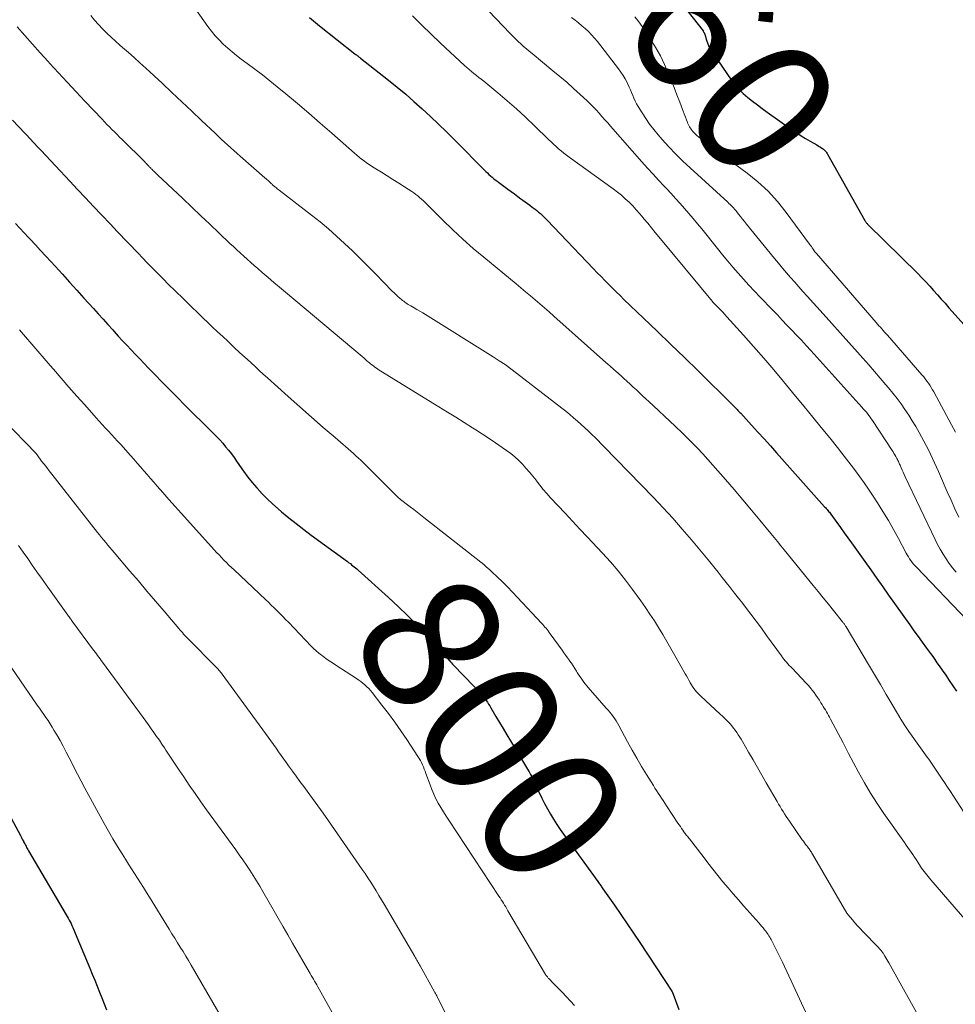
# Model space of a CAD drawing. Units: feet. Extents: x 1980000 to 1985000, y 570000 to 575000.
# Drawn here: x 1982351 to 1982486, y 570831 to 570973 of the extents above; entities that cross this region are included whole.
import ezdxf
from ezdxf.enums import TextEntityAlignment as Align

# ---------------------------------------------------------------- set-up
doc = ezdxf.new("R2010")
doc.units = ezdxf.units.FT
doc.header["$LTSCALE"] = 100
doc.header["$MEASUREMENT"] = 0
for name, color, linetype, lineweight in [('CONTOUR INDEX', 32, 'Continuous', 25), ('CONTOUR INDEX LABEL', 7, 'Continuous', 15), ('CONTOUR INTERMEDIATE', 40, 'Continuous', 15)]:
    doc.layers.add(name, color=color, linetype=linetype, lineweight=lineweight)
doc.styles.add('slant', font='romans.shx', dxfattribs={"oblique": 14.999978})

msp = doc.modelspace()

# ---------------------------------------------------------------- linework, layer by layer
at = {"layer": 'CONTOUR INDEX', "flags": 128}
for points, elevation in [([(1982392.64, 570972.87), (1982394.07, 570971.68), (1982399.18, 570967.65), (1982399.28, 570967.57), (1982399.38, 570967.49), (1982399.48, 570967.41), (1982399.58, 570967.34), (1982399.68, 570967.26), (1982399.78, 570967.18), (1982399.88, 570967.1), (1982399.98, 570967.03), (1982404.02, 570963.84), (1982405.26, 570962.84), (1982406.49, 570961.82), (1982407.69, 570960.77), (1982408.88, 570959.71), (1982410.05, 570958.62), (1982411.21, 570957.52), (1982412.36, 570956.41), (1982413.49, 570955.28), (1982418.07, 570950.66), (1982418.28, 570950.46), (1982418.5, 570950.26), (1982418.71, 570950.06), (1982418.94, 570949.87), (1982419.16, 570949.68), (1982419.39, 570949.49), (1982419.63, 570949.31), (1982419.86, 570949.14), (1982421.21, 570948.14), (1982421.68, 570947.79), (1982422.16, 570947.44), (1982422.64, 570947.09), (1982423.11, 570946.75), (1982423.38, 570946.55), (1982423.72, 570946.3), (1982424.06, 570946.05), (1982424.4, 570945.8), (1982424.74, 570945.55), (1982424.88, 570945.44), (1982425.15, 570945.24), (1982425.41, 570945.03), (1982425.66, 570944.81), (1982425.92, 570944.6), (1982426.16, 570944.37), (1982426.41, 570944.14), (1982426.64, 570943.91), (1982426.88, 570943.67), (1982433.58, 570936.63), (1982434.12, 570936.07), (1982434.66, 570935.51), (1982435.2, 570934.96), (1982435.75, 570934.4), (1982436.3, 570933.85), (1982436.85, 570933.31), (1982437.41, 570932.77), (1982437.97, 570932.23), (1982440.8, 570929.53), (1982442.78, 570927.64), (1982444.75, 570925.74), (1982446.71, 570923.83), (1982448.66, 570921.91), (1982453.73, 570916.9), (1982453.87, 570916.77), (1982454, 570916.63), (1982454.14, 570916.49), (1982454.27, 570916.35), (1982454.4, 570916.21), (1982454.54, 570916.07), (1982454.67, 570915.93), (1982454.8, 570915.79), (1982456.36, 570914.09), (1982457.27, 570913.09), (1982458.18, 570912.1), (1982459.08, 570911.1), (1982459.98, 570910.09), (1982466.91, 570902.32), (1982467.03, 570902.19), (1982467.15, 570902.05), (1982467.26, 570901.92), (1982467.37, 570901.78), (1982467.48, 570901.64), (1982467.59, 570901.51), (1982467.69, 570901.37), (1982467.8, 570901.22), (1982468.67, 570900.04), (1982469.2, 570899.31), (1982469.74, 570898.57), (1982470.27, 570897.83), (1982470.8, 570897.09), (1982472.71, 570894.4), (1982473.56, 570893.19), (1982474.42, 570891.98), (1982475.28, 570890.77), (1982476.14, 570889.56), (1982479.19, 570885.27), (1982479.79, 570884.43), (1982480.39, 570883.59), (1982480.99, 570882.76), (1982481.6, 570881.92), (1982482.18, 570881.13), (1982482.49, 570880.69), (1982482.8, 570880.25), (1982483.11, 570879.81), (1982483.42, 570879.37), (1982483.85, 570878.75), (1982484.37, 570877.99), (1982484.88, 570877.24), (1982485.4, 570876.48), (1982485.91, 570875.72)], 780), ([(1982447.24, 570973.71), (1982449.37, 570970.95), (1982449.4, 570970.9), (1982449.44, 570970.84), (1982449.47, 570970.79), (1982449.51, 570970.73), (1982449.54, 570970.67), (1982449.56, 570970.62), (1982449.59, 570970.56), (1982449.61, 570970.5), (1982449.89, 570969.61), (1982450.07, 570969.11), (1982450.28, 570968.63), (1982450.54, 570968.17), (1982450.82, 570967.72), (1982453.44, 570963.92), (1982453.97, 570963.22), (1982454.53, 570962.56), (1982455.16, 570961.95), (1982455.82, 570961.37), (1982456.51, 570960.83), (1982457.21, 570960.29), (1982457.92, 570959.76), (1982458.63, 570959.25), (1982462.27, 570956.66), (1982462.89, 570956.23), (1982463.53, 570955.81), (1982464.17, 570955.42), (1982464.83, 570955.04), (1982465.78, 570954.5), (1982465.96, 570954.39), (1982466.14, 570954.29), (1982466.32, 570954.17), (1982466.5, 570954.06), (1982466.62, 570953.98), (1982466.73, 570953.9), (1982466.83, 570953.81), (1982466.93, 570953.72), (1982467.02, 570953.62), (1982467.11, 570953.51), (1982467.19, 570953.4), (1982467.26, 570953.28), (1982467.33, 570953.17), (1982472.7, 570943.61), (1982472.74, 570943.53), (1982472.79, 570943.45), (1982472.84, 570943.38), (1982472.89, 570943.3), (1982472.96, 570943.22), (1982473.02, 570943.15), (1982473.09, 570943.08), (1982473.15, 570943.01), (1982480.33, 570935.94), (1982480.92, 570935.35), (1982481.49, 570934.75), (1982482.06, 570934.14), (1982482.62, 570933.52), (1982483.17, 570932.9), (1982483.73, 570932.28), (1982484.28, 570931.66), (1982484.83, 570931.03), (1982489.23, 570926.11)], 760), ([(1982350.23, 570943.18), (1982350.85, 570942.51), (1982351.48, 570941.84), (1982352.1, 570941.16), (1982352.35, 570940.9), (1982353.1, 570940.1), (1982353.85, 570939.29), (1982354.59, 570938.48), (1982355.33, 570937.67), (1982355.94, 570937.01), (1982356.99, 570935.86), (1982358.03, 570934.72), (1982359.07, 570933.57), (1982360.1, 570932.42), (1982361.45, 570930.91), (1982362.15, 570930.14), (1982362.85, 570929.36), (1982363.55, 570928.59), (1982364.25, 570927.81), (1982364.43, 570927.61), (1982365.04, 570926.94), (1982365.66, 570926.27), (1982366.28, 570925.61), (1982366.9, 570924.94), (1982367.52, 570924.28), (1982368.15, 570923.63), (1982368.78, 570922.97), (1982369.41, 570922.32), (1982372.24, 570919.44), (1982373.47, 570918.18), (1982374.71, 570916.93), (1982375.95, 570915.69), (1982377.19, 570914.45), (1982378.76, 570912.9), (1982379.22, 570912.43), (1982379.67, 570911.95), (1982380.11, 570911.47), (1982380.53, 570910.97), (1982380.95, 570910.46), (1982381.35, 570909.94), (1982381.74, 570909.41), (1982382.11, 570908.88), (1982382.53, 570908.26), (1982383.12, 570907.42), (1982383.73, 570906.6), (1982384.37, 570905.8), (1982385.03, 570905.02), (1982385.07, 570904.97), (1982385.78, 570904.19), (1982386.52, 570903.43), (1982387.29, 570902.71), (1982388.08, 570902.01), (1982388.56, 570901.6), (1982389.62, 570900.73), (1982390.69, 570899.87), (1982391.78, 570899.03), (1982392.88, 570898.21), (1982398.12, 570894.39), (1982398.31, 570894.24), (1982398.51, 570894.1), (1982398.7, 570893.95), (1982398.89, 570893.8), (1982399.08, 570893.65), (1982399.26, 570893.5), (1982399.45, 570893.34), (1982399.63, 570893.18), (1982404.02, 570889.21), (1982405.42, 570887.91), (1982406.79, 570886.59), (1982408.13, 570885.23), (1982409.45, 570883.84), (1982411.78, 570881.32), (1982411.91, 570881.18), (1982412.04, 570881.03), (1982412.16, 570880.89), (1982412.28, 570880.74), (1982412.4, 570880.59), (1982412.53, 570880.44), (1982412.65, 570880.29), (1982412.78, 570880.15), (1982412.82, 570880.11), (1982412.96, 570879.94), (1982413.11, 570879.78), (1982413.26, 570879.62), (1982413.41, 570879.46), (1982416.33, 570876.45), (1982416.58, 570876.19), (1982416.82, 570875.93), (1982417.06, 570875.67), (1982417.29, 570875.4), (1982417.36, 570875.32), (1982417.56, 570875.09), (1982417.75, 570874.85), (1982417.93, 570874.6), (1982418.11, 570874.35), (1982418.28, 570874.1), (1982418.45, 570873.84), (1982418.61, 570873.58), (1982418.77, 570873.32), (1982419.51, 570872.07), (1982420.04, 570871.19), (1982420.57, 570870.3), (1982421.1, 570869.42), (1982421.63, 570868.53), (1982424.08, 570864.44), (1982424.3, 570864.06), (1982424.51, 570863.68), (1982424.71, 570863.29), (1982424.9, 570862.9), (1982425.09, 570862.5), (1982425.28, 570862.1), (1982425.47, 570861.7), (1982425.65, 570861.3), (1982426.14, 570860.25), (1982426.53, 570859.48), (1982426.93, 570858.71), (1982427.36, 570857.96), (1982427.82, 570857.22), (1982428.29, 570856.49), (1982428.78, 570855.77), (1982429.27, 570855.06), (1982429.77, 570854.35), (1982434.2, 570848.23), (1982434.29, 570848.1), (1982434.38, 570847.98), (1982434.47, 570847.85), (1982434.57, 570847.72), (1982434.66, 570847.59), (1982434.75, 570847.47), (1982434.84, 570847.34), (1982434.93, 570847.21), (1982436.61, 570844.82), (1982437.53, 570843.48), (1982438.45, 570842.15), (1982439.35, 570840.8), (1982440.24, 570839.45), (1982444.85, 570832.41), (1982444.88, 570832.36), (1982444.92, 570832.31), (1982444.95, 570832.26), (1982444.97, 570832.2), (1982445, 570832.14), (1982445.03, 570832.09), (1982445.05, 570832.03), (1982445.07, 570831.97), (1982445.87, 570829.79)], 800), ([(1982343.54, 570868.54), (1982350.93, 570854.88), (1982351.04, 570854.68), (1982351.15, 570854.47), (1982351.25, 570854.27), (1982351.36, 570854.07), (1982351.4, 570853.99), (1982351.48, 570853.83), (1982351.57, 570853.66), (1982351.65, 570853.5), (1982351.74, 570853.33), (1982351.83, 570853.17), (1982351.92, 570853.01), (1982352.01, 570852.85), (1982352.1, 570852.69), (1982357.54, 570843.46), (1982357.68, 570843.2), (1982357.83, 570842.95), (1982357.96, 570842.69), (1982358.1, 570842.43), (1982358.23, 570842.17), (1982358.36, 570841.9), (1982358.48, 570841.63), (1982358.59, 570841.36), (1982360.94, 570835.73), (1982361.3, 570834.87), (1982361.65, 570834.02), (1982361.99, 570833.16), (1982362.33, 570832.3), (1982362.67, 570831.44), (1982363.01, 570830.58), (1982363.33, 570829.72)], 820)]:
    msp.add_lwpolyline(points, dxfattribs=dict(at, elevation=elevation))
at = {"layer": 'CONTOUR INTERMEDIATE', "flags": 128}
for points, elevation in [([(1982376.25, 570974.03), (1982377.98, 570971.59), (1982378.49, 570970.92), (1982379.03, 570970.27), (1982379.6, 570969.65), (1982380.19, 570969.06), (1982380.82, 570968.49), (1982381.46, 570967.94), (1982382.11, 570967.41), (1982382.78, 570966.9), (1982383.64, 570966.27), (1982384.74, 570965.45), (1982385.83, 570964.61), (1982386.91, 570963.76), (1982387.98, 570962.89), (1982389.21, 570961.87), (1982390.88, 570960.48), (1982392.54, 570959.07), (1982394.18, 570957.65), (1982395.82, 570956.22), (1982399.1, 570953.3), (1982399.44, 570953.01), (1982399.78, 570952.73), (1982400.13, 570952.46), (1982400.48, 570952.2), (1982400.85, 570951.94), (1982401.21, 570951.69), (1982401.58, 570951.45), (1982401.96, 570951.22), (1982402.99, 570950.58), (1982403.83, 570950.07), (1982404.66, 570949.54), (1982405.49, 570949.01), (1982406.32, 570948.47), (1982407.36, 570947.79), (1982407.65, 570947.59), (1982407.94, 570947.37), (1982408.23, 570947.15), (1982408.5, 570946.92), (1982408.77, 570946.68), (1982409.04, 570946.44), (1982409.3, 570946.19), (1982409.56, 570945.94), (1982411.86, 570943.64), (1982413.29, 570942.26), (1982414.74, 570940.9), (1982416.23, 570939.59), (1982417.74, 570938.3), (1982422.4, 570934.47), (1982423.09, 570933.9), (1982423.78, 570933.32), (1982424.47, 570932.75), (1982425.15, 570932.17), (1982425.84, 570931.59), (1982426.52, 570931), (1982427.2, 570930.41), (1982427.87, 570929.82), (1982435.37, 570923.14), (1982435.95, 570922.62), (1982436.53, 570922.09), (1982437.12, 570921.57), (1982437.69, 570921.05), (1982437.94, 570920.83), (1982438.39, 570920.41), (1982438.85, 570919.99), (1982439.3, 570919.58), (1982439.76, 570919.16), (1982440.21, 570918.74), (1982440.66, 570918.32), (1982441.11, 570917.9), (1982441.57, 570917.48), (1982442.24, 570916.86), (1982443.02, 570916.13), (1982443.81, 570915.4), (1982444.59, 570914.67), (1982445.37, 570913.93), (1982445.47, 570913.84), (1982446.26, 570913.08), (1982447.04, 570912.32), (1982447.81, 570911.54), (1982448.58, 570910.75), (1982449.33, 570909.95), (1982450.07, 570909.14), (1982450.8, 570908.32), (1982451.52, 570907.5), (1982452.6, 570906.24), (1982453.85, 570904.78), (1982455.1, 570903.32), (1982456.34, 570901.84), (1982457.57, 570900.36), (1982459.14, 570898.47), (1982459.63, 570897.87), (1982460.12, 570897.28), (1982460.61, 570896.69), (1982461.09, 570896.09), (1982465.26, 570890.97), (1982465.99, 570890.07), (1982466.72, 570889.16), (1982467.45, 570888.26), (1982468.18, 570887.35), (1982469.48, 570885.71), (1982469.55, 570885.63), (1982469.62, 570885.54), (1982469.69, 570885.45), (1982469.75, 570885.35), (1982469.81, 570885.26), (1982469.88, 570885.17), (1982469.93, 570885.07), (1982469.99, 570884.98), (1982473.22, 570879.54), (1982474.08, 570878.09), (1982474.94, 570876.65), (1982475.8, 570875.2), (1982476.66, 570873.76), (1982478.05, 570871.44), (1982478.22, 570871.16), (1982478.39, 570870.88), (1982478.57, 570870.59), (1982478.75, 570870.32), (1982478.94, 570870.04), (1982479.13, 570869.76), (1982479.32, 570869.49), (1982479.51, 570869.22), (1982481.71, 570866.17), (1982481.92, 570865.89), (1982482.12, 570865.6), (1982482.32, 570865.32), (1982482.52, 570865.03), (1982482.72, 570864.74), (1982482.91, 570864.45), (1982483.11, 570864.16), (1982483.3, 570863.87), (1982483.78, 570863.16), (1982484.2, 570862.51), (1982484.63, 570861.86), (1982485.05, 570861.21), (1982485.47, 570860.56), (1982488.98, 570855.1)], 784), ([(1982417.42, 570974.93), (1982421.56, 570970.58), (1982421.93, 570970.19), (1982422.31, 570969.81), (1982422.7, 570969.44), (1982423.09, 570969.08), (1982423.49, 570968.72), (1982423.89, 570968.37), (1982424.3, 570968.02), (1982424.71, 570967.68), (1982427.72, 570965.22), (1982428.72, 570964.38), (1982429.72, 570963.54), (1982430.69, 570962.67), (1982431.66, 570961.79), (1982432.67, 570960.86), (1982433.11, 570960.44), (1982433.55, 570960), (1982433.98, 570959.55), (1982434.39, 570959.09), (1982434.8, 570958.62), (1982435.21, 570958.15), (1982435.62, 570957.68), (1982436.03, 570957.22), (1982440.56, 570952.06), (1982441.35, 570951.17), (1982442.16, 570950.29), (1982442.97, 570949.41), (1982443.79, 570948.54), (1982444.1, 570948.21), (1982444.77, 570947.51), (1982445.42, 570946.8), (1982446.06, 570946.08), (1982446.7, 570945.35), (1982447.33, 570944.62), (1982447.95, 570943.89), (1982448.57, 570943.14), (1982449.18, 570942.39), (1982451.45, 570939.56), (1982452.19, 570938.66), (1982452.93, 570937.76), (1982453.69, 570936.88), (1982454.45, 570936), (1982455.22, 570935.13), (1982456, 570934.27), (1982456.8, 570933.42), (1982457.6, 570932.57), (1982459.39, 570930.71), (1982460.09, 570929.98), (1982460.79, 570929.25), (1982461.48, 570928.52), (1982462.17, 570927.79), (1982462.86, 570927.05), (1982463.55, 570926.32), (1982464.23, 570925.57), (1982464.91, 570924.83), (1982472.28, 570916.69), (1982472.48, 570916.46), (1982472.68, 570916.22), (1982472.88, 570915.98), (1982473.08, 570915.74), (1982473.27, 570915.49), (1982473.45, 570915.24), (1982473.63, 570914.99), (1982473.8, 570914.73), (1982476.63, 570910.44), (1982476.77, 570910.23), (1982476.9, 570910.01), (1982477.03, 570909.79), (1982477.16, 570909.57), (1982477.26, 570909.38), (1982477.34, 570909.25), (1982477.41, 570909.12), (1982477.47, 570908.98), (1982477.54, 570908.85), (1982477.6, 570908.71), (1982477.66, 570908.57), (1982477.72, 570908.44), (1982477.78, 570908.3), (1982477.95, 570907.92), (1982478.1, 570907.6), (1982478.24, 570907.28), (1982478.39, 570906.95), (1982478.54, 570906.63), (1982482.83, 570897.6), (1982483.19, 570896.88), (1982483.57, 570896.17), (1982483.99, 570895.48), (1982484.42, 570894.8), (1982484.88, 570894.14), (1982485.37, 570893.49), (1982485.89, 570892.88)], 772), ([(1982361.07, 570973.17), (1982361.62, 570972.52), (1982362.19, 570971.88), (1982362.78, 570971.26), (1982363.38, 570970.65), (1982364, 570970.06), (1982364.63, 570969.48), (1982365.27, 570968.91), (1982365.67, 570968.57), (1982366.51, 570967.84), (1982367.34, 570967.1), (1982368.17, 570966.35), (1982369, 570965.6), (1982371.35, 570963.42), (1982372.79, 570962.09), (1982374.22, 570960.75), (1982375.64, 570959.4), (1982377.06, 570958.05), (1982379, 570956.19), (1982379.45, 570955.77), (1982379.9, 570955.35), (1982380.35, 570954.93), (1982380.8, 570954.51), (1982381.26, 570954.1), (1982381.72, 570953.69), (1982382.18, 570953.28), (1982382.64, 570952.87), (1982386.2, 570949.75), (1982386.35, 570949.62), (1982386.5, 570949.49), (1982386.64, 570949.36), (1982386.79, 570949.22), (1982386.89, 570949.13), (1982386.99, 570949.04), (1982387.08, 570948.96), (1982387.17, 570948.88), (1982387.26, 570948.79), (1982387.35, 570948.71), (1982387.45, 570948.62), (1982387.54, 570948.54), (1982387.64, 570948.46), (1982387.71, 570948.41), (1982387.84, 570948.3), (1982387.98, 570948.19), (1982388.11, 570948.09), (1982388.25, 570947.98), (1982392.91, 570944.37), (1982394.14, 570943.4), (1982395.34, 570942.4), (1982396.52, 570941.36), (1982397.67, 570940.3), (1982398.81, 570939.22), (1982399.93, 570938.12), (1982401.04, 570937.02), (1982402.14, 570935.9), (1982404.56, 570933.42), (1982404.82, 570933.16), (1982405.08, 570932.91), (1982405.35, 570932.66), (1982405.63, 570932.42), (1982405.88, 570932.2), (1982406.04, 570932.07), (1982406.2, 570931.95), (1982406.36, 570931.83), (1982406.53, 570931.71), (1982406.7, 570931.6), (1982406.87, 570931.49), (1982407.05, 570931.39), (1982407.22, 570931.29), (1982407.7, 570931.02), (1982408.12, 570930.78), (1982408.53, 570930.54), (1982408.94, 570930.3), (1982409.34, 570930.05), (1982419.11, 570923.94), (1982419.97, 570923.38), (1982420.82, 570922.81), (1982421.65, 570922.21), (1982422.46, 570921.6), (1982429, 570916.54), (1982429.58, 570916.08), (1982430.15, 570915.62), (1982430.71, 570915.14), (1982431.26, 570914.65), (1982432.28, 570913.74), (1982432.32, 570913.7), (1982432.36, 570913.67), (1982432.4, 570913.63), (1982432.44, 570913.59), (1982432.48, 570913.55), (1982432.52, 570913.52), (1982432.56, 570913.48), (1982432.6, 570913.44), (1982433.38, 570912.69), (1982433.81, 570912.28), (1982434.23, 570911.86), (1982434.65, 570911.44), (1982435.07, 570911.02), (1982442.22, 570903.64), (1982443.63, 570902.15), (1982445.02, 570900.64), (1982446.37, 570899.1), (1982447.7, 570897.54), (1982450.33, 570894.36), (1982450.94, 570893.62), (1982451.54, 570892.87), (1982452.14, 570892.12), (1982452.73, 570891.37), (1982453.32, 570890.61), (1982453.91, 570889.86), (1982454.5, 570889.1), (1982455.09, 570888.34), (1982455.48, 570887.84), (1982456.26, 570886.82), (1982457.03, 570885.8), (1982457.79, 570884.78), (1982458.54, 570883.74), (1982460.67, 570880.8), (1982460.85, 570880.56), (1982461.03, 570880.33), (1982461.22, 570880.1), (1982461.41, 570879.87), (1982461.61, 570879.65), (1982461.8, 570879.43), (1982462.01, 570879.21), (1982462.21, 570879), (1982464.24, 570876.88), (1982464.55, 570876.55), (1982464.84, 570876.21), (1982465.12, 570875.87), (1982465.39, 570875.51), (1982465.65, 570875.15), (1982465.9, 570874.78), (1982466.15, 570874.41), (1982466.38, 570874.03), (1982466.54, 570873.77), (1982466.7, 570873.51), (1982466.85, 570873.25), (1982467.01, 570872.99), (1982467.16, 570872.73), (1982467.3, 570872.46), (1982467.45, 570872.2), (1982467.59, 570871.93), (1982467.74, 570871.66), (1982469.58, 570868.24), (1982469.68, 570868.05), (1982469.78, 570867.86), (1982469.87, 570867.67), (1982469.97, 570867.48), (1982470.07, 570867.29), (1982470.17, 570867.1), (1982470.26, 570866.91), (1982470.36, 570866.72), (1982471.8, 570864.01), (1982472.65, 570862.48), (1982473.53, 570860.97), (1982474.47, 570859.5), (1982475.45, 570858.06), (1982478.41, 570853.86), (1982478.65, 570853.51), (1982478.9, 570853.17), (1982479.14, 570852.82), (1982479.38, 570852.47), (1982479.62, 570852.12), (1982479.86, 570851.77), (1982480.1, 570851.41), (1982480.33, 570851.05), (1982480.73, 570850.43), (1982480.9, 570850.18), (1982481.07, 570849.92), (1982481.26, 570849.67), (1982481.44, 570849.43), (1982481.64, 570849.19), (1982481.83, 570848.95), (1982482.03, 570848.71), (1982482.23, 570848.48), (1982487.41, 570842.47)], 788), ([(1982407.49, 570973.12), (1982408.81, 570971.78), (1982410.16, 570970.47), (1982411.52, 570969.18), (1982414.98, 570965.98), (1982415.31, 570965.68), (1982415.65, 570965.39), (1982415.99, 570965.1), (1982416.34, 570964.82), (1982416.69, 570964.54), (1982417.05, 570964.26), (1982417.39, 570963.98), (1982417.74, 570963.7), (1982419.79, 570962.01), (1982421.14, 570960.87), (1982422.47, 570959.7), (1982423.78, 570958.5), (1982425.06, 570957.27), (1982427.1, 570955.28), (1982427.46, 570954.94), (1982427.81, 570954.6), (1982428.18, 570954.28), (1982428.55, 570953.96), (1982428.92, 570953.64), (1982429.3, 570953.34), (1982429.69, 570953.04), (1982430.08, 570952.75), (1982436.42, 570948.16), (1982437.02, 570947.71), (1982437.6, 570947.24), (1982438.16, 570946.74), (1982438.71, 570946.23), (1982439.23, 570945.7), (1982439.75, 570945.15), (1982440.24, 570944.59), (1982440.72, 570944.01), (1982440.85, 570943.86), (1982441.39, 570943.2), (1982441.92, 570942.54), (1982442.46, 570941.88), (1982443.01, 570941.23), (1982450.72, 570931.9), (1982450.76, 570931.86), (1982450.8, 570931.81), (1982450.83, 570931.77), (1982450.87, 570931.73), (1982450.91, 570931.69), (1982450.95, 570931.65), (1982450.99, 570931.61), (1982451.03, 570931.57), (1982451.58, 570931.02), (1982451.9, 570930.7), (1982452.21, 570930.37), (1982452.52, 570930.05), (1982452.82, 570929.71), (1982455.19, 570927.08), (1982456.66, 570925.42), (1982458.12, 570923.75), (1982459.56, 570922.06), (1982460.98, 570920.36), (1982462.72, 570918.26), (1982463.96, 570916.76), (1982465.19, 570915.25), (1982466.42, 570913.74), (1982467.64, 570912.23), (1982468.74, 570910.86), (1982469.41, 570910.02), (1982470.07, 570909.18), (1982470.72, 570908.33), (1982471.37, 570907.48), (1982472, 570906.62), (1982472.62, 570905.74), (1982473.23, 570904.86), (1982473.82, 570903.97), (1982474.52, 570902.89), (1982475.32, 570901.62), (1982476.1, 570900.34), (1982476.84, 570899.03), (1982477.56, 570897.72), (1982478.68, 570895.63), (1982478.83, 570895.36), (1982479, 570895.08), (1982479.17, 570894.81), (1982479.34, 570894.55), (1982479.53, 570894.29), (1982479.73, 570894.04), (1982479.94, 570893.8), (1982480.15, 570893.57), (1982487.42, 570885.99)], 776), ([(1982430.42, 570972.89), (1982430.92, 570972.5), (1982431.42, 570972.11), (1982431.91, 570971.7), (1982432.39, 570971.29), (1982432.86, 570970.85), (1982433.3, 570970.4), (1982433.72, 570969.92), (1982434.13, 570969.43), (1982437.18, 570965.5), (1982437.53, 570965.03), (1982437.85, 570964.54), (1982438.14, 570964.04), (1982438.41, 570963.52), (1982438.53, 570963.27), (1982438.71, 570962.86), (1982438.9, 570962.46), (1982439.07, 570962.05), (1982439.24, 570961.64), (1982439.41, 570961.24), (1982439.6, 570960.84), (1982439.8, 570960.45), (1982440.02, 570960.06), (1982440.58, 570959.13), (1982441.11, 570958.3), (1982441.66, 570957.5), (1982442.26, 570956.72), (1982442.89, 570955.97), (1982443.49, 570955.29), (1982444.45, 570954.23), (1982445.44, 570953.19), (1982446.46, 570952.19), (1982447.5, 570951.2), (1982452.93, 570946.24), (1982453.11, 570946.08), (1982453.28, 570945.91), (1982453.45, 570945.75), (1982453.61, 570945.58), (1982453.77, 570945.41), (1982453.93, 570945.23), (1982454.08, 570945.05), (1982454.23, 570944.87), (1982454.51, 570944.52), (1982454.79, 570944.16), (1982455.08, 570943.8), (1982455.36, 570943.44), (1982455.65, 570943.09), (1982459.68, 570938.13), (1982460.25, 570937.44), (1982460.82, 570936.75), (1982461.41, 570936.07), (1982462, 570935.39), (1982462.59, 570934.72), (1982463.19, 570934.05), (1982463.78, 570933.38), (1982464.38, 570932.71), (1982466.69, 570930.14), (1982467.93, 570928.76), (1982469.17, 570927.38), (1982470.41, 570926), (1982471.65, 570924.62), (1982472.43, 570923.75), (1982473.27, 570922.8), (1982474.1, 570921.84), (1982474.93, 570920.88), (1982475.75, 570919.91), (1982476.13, 570919.46), (1982476.75, 570918.7), (1982477.35, 570917.93), (1982477.93, 570917.15), (1982478.49, 570916.35), (1982479.03, 570915.54), (1982479.55, 570914.72), (1982480.05, 570913.88), (1982480.53, 570913.03), (1982481.22, 570911.76), (1982481.55, 570911.15), (1982481.87, 570910.53), (1982482.17, 570909.91), (1982482.47, 570909.28), (1982482.76, 570908.64), (1982483.04, 570908.01), (1982483.32, 570907.38), (1982483.6, 570906.74), (1982484.6, 570904.47), (1982485.14, 570903.24), (1982485.69, 570902.03), (1982486.26, 570900.81)], 768), ([(1982439.56, 570973), (1982439.95, 570972.47), (1982440.34, 570971.94), (1982440.72, 570971.39), (1982441.09, 570970.85), (1982441.86, 570969.68), (1982442.57, 570968.52), (1982443.23, 570967.34), (1982443.82, 570966.11), (1982444.36, 570964.87), (1982444.78, 570963.83), (1982445.19, 570962.77), (1982445.6, 570961.72), (1982446.01, 570960.67), (1982446.41, 570959.61), (1982447.06, 570957.89), (1982447.14, 570957.69), (1982447.22, 570957.5), (1982447.32, 570957.32), (1982447.42, 570957.14), (1982447.53, 570956.96), (1982447.65, 570956.79), (1982447.77, 570956.62), (1982447.91, 570956.46), (1982448.04, 570956.31), (1982448.25, 570956.09), (1982448.47, 570955.87), (1982448.7, 570955.67), (1982448.94, 570955.47), (1982449.61, 570954.97), (1982450.19, 570954.53), (1982450.77, 570954.09), (1982451.35, 570953.65), (1982451.94, 570953.22), (1982455.73, 570950.44), (1982457.29, 570949.18), (1982458.77, 570947.82), (1982460.12, 570946.34), (1982461.38, 570944.77), (1982464.74, 570940.18), (1982464.87, 570940.01), (1982464.99, 570939.84), (1982465.11, 570939.66), (1982465.23, 570939.49), (1982465.4, 570939.24), (1982465.44, 570939.19), (1982465.47, 570939.14), (1982465.51, 570939.09), (1982465.55, 570939.04), (1982465.59, 570939), (1982465.63, 570938.95), (1982465.68, 570938.9), (1982465.72, 570938.85), (1982474.33, 570928.9), (1982474.53, 570928.67), (1982474.74, 570928.43), (1982474.94, 570928.2), (1982475.14, 570927.97), (1982475.35, 570927.74), (1982475.55, 570927.51), (1982475.76, 570927.27), (1982475.96, 570927.04), (1982480.94, 570921.33), (1982481.19, 570921.05), (1982481.42, 570920.75), (1982481.65, 570920.45), (1982481.87, 570920.15), (1982482.08, 570919.84), (1982482.29, 570919.52), (1982482.48, 570919.19), (1982482.66, 570918.87), (1982485.19, 570914.14), (1982485.77, 570913.05)], 764), ([(1982350.48, 570971.53), (1982351.58, 570970.28), (1982352.69, 570969.03), (1982353.8, 570967.79), (1982354.91, 570966.56), (1982355.17, 570966.27), (1982356.42, 570964.9), (1982357.68, 570963.54), (1982358.95, 570962.18), (1982360.22, 570960.83), (1982362.7, 570958.23), (1982363.05, 570957.85), (1982363.41, 570957.48), (1982363.77, 570957.11), (1982364.13, 570956.75), (1982364.49, 570956.38), (1982364.86, 570956.01), (1982365.22, 570955.65), (1982365.59, 570955.29), (1982368.85, 570952.05), (1982368.97, 570951.93), (1982369.09, 570951.81), (1982369.21, 570951.69), (1982369.33, 570951.57), (1982369.4, 570951.49), (1982369.48, 570951.41), (1982369.57, 570951.32), (1982369.65, 570951.24), (1982369.73, 570951.16), (1982369.81, 570951.07), (1982369.89, 570950.99), (1982369.97, 570950.91), (1982370.05, 570950.83), (1982370.16, 570950.72), (1982370.3, 570950.59), (1982370.43, 570950.46), (1982370.57, 570950.32), (1982370.71, 570950.19), (1982374.34, 570946.76), (1982375.64, 570945.53), (1982376.94, 570944.3), (1982378.24, 570943.07), (1982379.54, 570941.84), (1982381.15, 570940.31), (1982381.65, 570939.85), (1982382.14, 570939.39), (1982382.64, 570938.93), (1982383.14, 570938.47), (1982383.64, 570938.01), (1982384.15, 570937.56), (1982384.65, 570937.11), (1982385.17, 570936.67), (1982385.8, 570936.11), (1982386.64, 570935.4), (1982387.47, 570934.68), (1982388.31, 570933.97), (1982389.15, 570933.26), (1982400.2, 570923.98), (1982400.44, 570923.78), (1982400.67, 570923.58), (1982400.91, 570923.38), (1982401.15, 570923.18), (1982401.22, 570923.12), (1982401.42, 570922.95), (1982401.63, 570922.78), (1982401.83, 570922.62), (1982402.04, 570922.46), (1982402.26, 570922.31), (1982402.47, 570922.16), (1982402.69, 570922.02), (1982402.91, 570921.88), (1982411.28, 570916.72), (1982412.5, 570915.97), (1982413.71, 570915.22), (1982414.91, 570914.47), (1982416.12, 570913.71), (1982416.59, 570913.42), (1982417.56, 570912.8), (1982418.51, 570912.18), (1982419.46, 570911.53), (1982420.4, 570910.88), (1982421.03, 570910.43), (1982421.64, 570909.98), (1982422.23, 570909.5), (1982422.79, 570908.98), (1982423.32, 570908.45), (1982423.84, 570907.89), (1982424.34, 570907.32), (1982424.82, 570906.73), (1982425.29, 570906.13), (1982425.34, 570906.07), (1982425.83, 570905.44), (1982426.33, 570904.82), (1982426.86, 570904.21), (1982427.39, 570903.62), (1982428.42, 570902.51), (1982429.48, 570901.37), (1982430.54, 570900.23), (1982431.6, 570899.1), (1982432.67, 570897.96), (1982434.89, 570895.59), (1982436.02, 570894.34), (1982437.12, 570893.06), (1982438.17, 570891.74), (1982439.19, 570890.39), (1982440.4, 570888.74), (1982441.07, 570887.79), (1982441.72, 570886.83), (1982442.35, 570885.86), (1982442.97, 570884.88), (1982443.57, 570883.88), (1982444.16, 570882.88), (1982444.74, 570881.88), (1982445.31, 570880.87), (1982446.81, 570878.21), (1982446.98, 570877.9), (1982447.16, 570877.59), (1982447.33, 570877.28), (1982447.5, 570876.97), (1982447.54, 570876.89), (1982447.7, 570876.63), (1982447.86, 570876.37), (1982448.04, 570876.11), (1982448.22, 570875.87), (1982448.42, 570875.63), (1982448.62, 570875.4), (1982448.84, 570875.18), (1982449.06, 570874.96), (1982451.85, 570872.4), (1982452.19, 570872.08), (1982452.52, 570871.76), (1982452.85, 570871.42), (1982453.17, 570871.09), (1982453.27, 570870.98), (1982453.53, 570870.68), (1982453.78, 570870.38), (1982454.02, 570870.07), (1982454.24, 570869.75), (1982454.46, 570869.42), (1982454.67, 570869.09), (1982454.87, 570868.76), (1982455.07, 570868.42), (1982455.95, 570866.89), (1982456.59, 570865.79), (1982457.22, 570864.69), (1982457.86, 570863.58), (1982458.5, 570862.48), (1982460.06, 570859.77), (1982460.27, 570859.41), (1982460.48, 570859.05), (1982460.7, 570858.7), (1982460.92, 570858.34), (1982461.14, 570857.99), (1982461.37, 570857.64), (1982461.6, 570857.29), (1982461.83, 570856.95), (1982463.68, 570854.27), (1982463.84, 570854.05), (1982464, 570853.82), (1982464.17, 570853.6), (1982464.34, 570853.38), (1982464.49, 570853.18), (1982464.58, 570853.06), (1982464.67, 570852.94), (1982464.75, 570852.82), (1982464.84, 570852.7), (1982464.92, 570852.58), (1982465, 570852.46), (1982465.07, 570852.34), (1982465.15, 570852.21), (1982470.12, 570843.68), (1982470.16, 570843.62), (1982470.2, 570843.56), (1982470.25, 570843.5), (1982470.29, 570843.44), (1982470.91, 570842.7), (1982471.28, 570842.28), (1982471.64, 570841.87), (1982472.02, 570841.46), (1982472.4, 570841.05), (1982474.62, 570838.75), (1982474.7, 570838.66), (1982474.78, 570838.58), (1982474.86, 570838.49), (1982474.94, 570838.4), (1982474.99, 570838.35), (1982475.04, 570838.29), (1982475.1, 570838.22), (1982475.15, 570838.16), (1982475.2, 570838.09), (1982475.25, 570838.02), (1982475.29, 570837.96), (1982475.34, 570837.89), (1982475.38, 570837.82), (1982475.59, 570837.48), (1982475.73, 570837.24), (1982475.87, 570837), (1982476.01, 570836.76), (1982476.15, 570836.51), (1982482.46, 570825.2)], 792), ([(1982349.77, 570958.09), (1982352.47, 570955.23), (1982352.67, 570955.02), (1982352.86, 570954.81), (1982353.06, 570954.61), (1982353.25, 570954.4), (1982353.55, 570954.09), (1982353.59, 570954.04), (1982353.64, 570953.99), (1982353.69, 570953.94), (1982353.74, 570953.89), (1982353.79, 570953.84), (1982353.83, 570953.79), (1982353.88, 570953.74), (1982353.93, 570953.69), (1982358.04, 570949.29), (1982359.18, 570948.07), (1982360.32, 570946.86), (1982361.46, 570945.64), (1982362.61, 570944.43), (1982363.9, 570943.06), (1982364.4, 570942.53), (1982364.9, 570942), (1982365.41, 570941.47), (1982365.91, 570940.94), (1982366.42, 570940.41), (1982366.93, 570939.89), (1982367.43, 570939.36), (1982367.94, 570938.83), (1982368.48, 570938.27), (1982369.26, 570937.47), (1982370.04, 570936.67), (1982370.83, 570935.87), (1982371.62, 570935.08), (1982372.21, 570934.49), (1982373.31, 570933.4), (1982374.4, 570932.33), (1982375.51, 570931.25), (1982376.61, 570930.19), (1982378.64, 570928.24), (1982379.37, 570927.55), (1982380.1, 570926.86), (1982380.83, 570926.18), (1982381.56, 570925.49), (1982381.86, 570925.21), (1982382.45, 570924.67), (1982383.03, 570924.13), (1982383.61, 570923.59), (1982384.19, 570923.05), (1982384.78, 570922.52), (1982385.36, 570921.98), (1982385.95, 570921.45), (1982386.54, 570920.92), (1982389.56, 570918.22), (1982391.24, 570916.73), (1982392.92, 570915.24), (1982394.61, 570913.76), (1982396.3, 570912.29), (1982398.95, 570909.98), (1982399.32, 570909.66), (1982399.68, 570909.34), (1982400.03, 570909.01), (1982400.38, 570908.67), (1982400.73, 570908.33), (1982401.08, 570907.99), (1982401.42, 570907.65), (1982401.76, 570907.31), (1982405.23, 570903.82), (1982405.32, 570903.73), (1982405.41, 570903.64), (1982405.5, 570903.56), (1982405.6, 570903.48), (1982405.7, 570903.4), (1982405.8, 570903.32), (1982405.89, 570903.25), (1982405.99, 570903.17), (1982406.08, 570903.1), (1982406.18, 570903.03), (1982406.28, 570902.95), (1982406.37, 570902.88), (1982407.16, 570902.28), (1982407.65, 570901.9), (1982408.14, 570901.52), (1982408.63, 570901.14), (1982409.12, 570900.76), (1982417.32, 570894.31), (1982417.74, 570893.97), (1982418.16, 570893.61), (1982418.57, 570893.25), (1982418.98, 570892.88), (1982419.69, 570892.2), (1982420.44, 570891.48), (1982421.18, 570890.75), (1982421.9, 570890), (1982422.62, 570889.24), (1982426.1, 570885.5), (1982426.26, 570885.32), (1982426.43, 570885.14), (1982426.58, 570884.95), (1982426.74, 570884.77), (1982426.89, 570884.58), (1982427.05, 570884.39), (1982427.19, 570884.19), (1982427.34, 570883.99), (1982429.05, 570881.62), (1982429.32, 570881.24), (1982429.58, 570880.87), (1982429.85, 570880.49), (1982430.12, 570880.12), (1982430.13, 570880.1), (1982430.38, 570879.73), (1982430.63, 570879.35), (1982430.88, 570878.98), (1982431.12, 570878.6), (1982431.24, 570878.41), (1982431.42, 570878.12), (1982431.6, 570877.84), (1982431.79, 570877.56), (1982431.98, 570877.29), (1982432.18, 570877.02), (1982432.38, 570876.75), (1982432.6, 570876.49), (1982432.81, 570876.23), (1982435.42, 570873.27), (1982435.68, 570872.98), (1982435.93, 570872.67), (1982436.17, 570872.37), (1982436.41, 570872.05), (1982436.64, 570871.73), (1982436.85, 570871.41), (1982437.06, 570871.07), (1982437.25, 570870.73), (1982438.5, 570868.4), (1982439.16, 570867.21), (1982439.83, 570866.02), (1982440.52, 570864.84), (1982441.23, 570863.68), (1982442.21, 570862.09), (1982442.44, 570861.73), (1982442.67, 570861.36), (1982442.91, 570860.99), (1982443.15, 570860.63), (1982443.39, 570860.27), (1982443.63, 570859.91), (1982443.87, 570859.54), (1982444.11, 570859.18), (1982445.76, 570856.67), (1982445.93, 570856.42), (1982446.1, 570856.16), (1982446.28, 570855.91), (1982446.45, 570855.66), (1982446.62, 570855.42), (1982446.72, 570855.29), (1982446.81, 570855.16), (1982446.91, 570855.03), (1982447.01, 570854.9), (1982447.11, 570854.78), (1982447.21, 570854.65), (1982447.31, 570854.52), (1982447.4, 570854.39), (1982449.37, 570851.84), (1982450.08, 570850.92), (1982450.79, 570850.02), (1982451.51, 570849.12), (1982452.24, 570848.22), (1982452.98, 570847.33), (1982453.72, 570846.45), (1982454.48, 570845.58), (1982455.24, 570844.71), (1982457.4, 570842.29), (1982457.61, 570842.04), (1982457.82, 570841.79), (1982458.03, 570841.54), (1982458.24, 570841.29), (1982458.38, 570841.11), (1982458.51, 570840.94), (1982458.64, 570840.77), (1982458.76, 570840.59), (1982458.88, 570840.41), (1982458.99, 570840.23), (1982459.1, 570840.04), (1982459.2, 570839.86), (1982459.3, 570839.67), (1982459.69, 570838.92), (1982459.97, 570838.35), (1982460.26, 570837.78), (1982460.53, 570837.2), (1982460.81, 570836.63), (1982464.82, 570828.01)], 796), ([(1982350.79, 570927.82), (1982351.68, 570926.8), (1982352.57, 570925.77), (1982353.46, 570924.75), (1982354.35, 570923.72), (1982355.23, 570922.69), (1982355.69, 570922.14), (1982356.81, 570920.85), (1982357.93, 570919.55), (1982359.06, 570918.27), (1982360.2, 570916.99), (1982361.85, 570915.15), (1982362.29, 570914.66), (1982362.73, 570914.18), (1982363.17, 570913.7), (1982363.62, 570913.22), (1982364.07, 570912.74), (1982364.51, 570912.26), (1982364.95, 570911.78), (1982365.39, 570911.29), (1982366.81, 570909.72), (1982367.3, 570909.17), (1982367.79, 570908.62), (1982368.27, 570908.07), (1982368.75, 570907.51), (1982369.22, 570906.95), (1982369.7, 570906.4), (1982370.18, 570905.84), (1982370.66, 570905.29), (1982371.46, 570904.38), (1982372.34, 570903.37), (1982373.23, 570902.37), (1982374.12, 570901.37), (1982375.01, 570900.38), (1982378.88, 570896.11), (1982379.23, 570895.73), (1982379.58, 570895.36), (1982379.93, 570894.99), (1982380.28, 570894.62), (1982380.64, 570894.25), (1982381.01, 570893.89), (1982381.37, 570893.54), (1982381.74, 570893.19), (1982386.27, 570888.94), (1982386.69, 570888.54), (1982387.11, 570888.13), (1982387.53, 570887.72), (1982387.94, 570887.31), (1982388.35, 570886.89), (1982388.76, 570886.48), (1982389.17, 570886.06), (1982389.57, 570885.64), (1982392.87, 570882.22), (1982393.22, 570881.87), (1982393.58, 570881.53), (1982393.96, 570881.21), (1982394.36, 570880.9), (1982394.5, 570880.79), (1982394.97, 570880.44), (1982395.45, 570880.1), (1982395.93, 570879.77), (1982396.42, 570879.45), (1982399.42, 570877.51), (1982399.73, 570877.3), (1982400.04, 570877.08), (1982400.33, 570876.85), (1982400.62, 570876.6), (1982400.89, 570876.35), (1982401.16, 570876.08), (1982401.41, 570875.8), (1982401.65, 570875.51), (1982403.07, 570873.69), (1982404, 570872.47), (1982404.91, 570871.24), (1982405.79, 570869.98), (1982406.65, 570868.72), (1982408.25, 570866.3), (1982408.44, 570866.01), (1982408.61, 570865.71), (1982408.76, 570865.41), (1982408.91, 570865.1), (1982409.04, 570864.79), (1982409.17, 570864.47), (1982409.29, 570864.15), (1982409.41, 570863.83), (1982410, 570862.18), (1982410.25, 570861.5), (1982410.54, 570860.84), (1982410.85, 570860.19), (1982411.19, 570859.55), (1982411.56, 570858.92), (1982411.93, 570858.3), (1982412.32, 570857.69), (1982412.71, 570857.08), (1982419.93, 570846.14), (1982420.1, 570845.88), (1982420.27, 570845.62), (1982420.44, 570845.36), (1982420.6, 570845.1), (1982420.76, 570844.83), (1982420.92, 570844.57), (1982421.08, 570844.3), (1982421.24, 570844.03), (1982426.67, 570834.84), (1982426.72, 570834.75), (1982426.78, 570834.66), (1982426.85, 570834.57), (1982426.92, 570834.48), (1982426.99, 570834.39), (1982427.06, 570834.31), (1982427.13, 570834.23), (1982427.21, 570834.15), (1982427.73, 570833.64), (1982428.06, 570833.3), (1982428.39, 570832.96), (1982428.72, 570832.62), (1982429.04, 570832.27), (1982430.83, 570830.34)], 804), ([(1982417.2, 570819.53), (1982411.13, 570831.41), (1982411.08, 570831.53), (1982411.02, 570831.65), (1982410.96, 570831.76), (1982410.89, 570831.88), (1982410.83, 570831.99), (1982410.77, 570832.11), (1982410.71, 570832.22), (1982410.65, 570832.34), (1982408.56, 570836.07), (1982408.47, 570836.24), (1982408.37, 570836.41), (1982408.28, 570836.58), (1982408.18, 570836.75), (1982408.08, 570836.91), (1982407.98, 570837.08), (1982407.89, 570837.25), (1982407.79, 570837.42), (1982403.37, 570844.97), (1982402.99, 570845.61), (1982402.61, 570846.25), (1982402.23, 570846.88), (1982401.84, 570847.52), (1982401.45, 570848.15), (1982401.05, 570848.77), (1982400.64, 570849.39), (1982400.22, 570850), (1982395.37, 570857.01), (1982394.61, 570858.1), (1982393.84, 570859.17), (1982393.06, 570860.24), (1982392.27, 570861.3), (1982391.79, 570861.94), (1982391.24, 570862.68), (1982390.69, 570863.42), (1982390.15, 570864.17), (1982389.61, 570864.91), (1982389.3, 570865.35), (1982388.92, 570865.88), (1982388.55, 570866.42), (1982388.17, 570866.95), (1982387.8, 570867.49), (1982387.42, 570868.02), (1982387.04, 570868.56), (1982386.66, 570869.09), (1982386.27, 570869.62), (1982380.02, 570878.15), (1982379.91, 570878.3), (1982379.79, 570878.45), (1982379.68, 570878.59), (1982379.55, 570878.74), (1982379.43, 570878.88), (1982379.3, 570879.02), (1982379.17, 570879.15), (1982379.04, 570879.29), (1982375.21, 570883.18), (1982375.02, 570883.37), (1982374.83, 570883.56), (1982374.65, 570883.75), (1982374.47, 570883.95), (1982374.29, 570884.15), (1982374.11, 570884.35), (1982373.94, 570884.55), (1982373.77, 570884.75), (1982371.65, 570887.25), (1982370.41, 570888.7), (1982369.18, 570890.15), (1982367.95, 570891.6), (1982366.71, 570893.04), (1982364.45, 570895.69), (1982364.14, 570896.05), (1982363.84, 570896.41), (1982363.54, 570896.77), (1982363.23, 570897.14), (1982362.94, 570897.5), (1982362.64, 570897.87), (1982362.34, 570898.24), (1982362.05, 570898.61), (1982355.46, 570907), (1982355.09, 570907.48), (1982354.72, 570907.95), (1982354.36, 570908.43), (1982353.99, 570908.91), (1982353.35, 570909.78), (1982353.31, 570909.83), (1982353.27, 570909.88), (1982353.23, 570909.93), (1982353.19, 570909.98), (1982353.14, 570910.03), (1982353.1, 570910.08), (1982353.06, 570910.13), (1982353.01, 570910.18), (1982352.86, 570910.34), (1982352.74, 570910.46), (1982352.62, 570910.59), (1982352.5, 570910.71), (1982352.38, 570910.84), (1982349.26, 570914.04)], 808), ([(1982350.64, 570896.73), (1982351.31, 570895.78), (1982351.98, 570894.83), (1982352.64, 570893.88), (1982353.31, 570892.94), (1982353.98, 570891.99), (1982354.65, 570891.05), (1982357.78, 570886.66), (1982357.87, 570886.53), (1982357.95, 570886.41), (1982358.05, 570886.28), (1982358.14, 570886.16), (1982358.23, 570886.03), (1982358.32, 570885.91), (1982358.41, 570885.78), (1982358.5, 570885.66), (1982361.35, 570881.8), (1982361.53, 570881.56), (1982361.71, 570881.32), (1982361.88, 570881.08), (1982362.06, 570880.84), (1982362.23, 570880.6), (1982362.41, 570880.36), (1982362.59, 570880.12), (1982362.76, 570879.88), (1982368.61, 570871.92), (1982369.01, 570871.38), (1982369.41, 570870.83), (1982369.8, 570870.28), (1982370.19, 570869.73), (1982370.58, 570869.18), (1982370.97, 570868.63), (1982371.34, 570868.07), (1982371.72, 570867.51), (1982371.92, 570867.19), (1982372.4, 570866.47), (1982372.87, 570865.75), (1982373.35, 570865.03), (1982373.83, 570864.31), (1982374.48, 570863.34), (1982375.29, 570862.14), (1982376.11, 570860.94), (1982376.95, 570859.76), (1982377.79, 570858.59), (1982381.98, 570852.82), (1982382.5, 570852.09), (1982383.02, 570851.35), (1982383.53, 570850.61), (1982384.03, 570849.87), (1982384.51, 570849.12), (1982384.99, 570848.36), (1982385.45, 570847.59), (1982385.9, 570846.82), (1982388.82, 570841.72), (1982389.49, 570840.54), (1982390.17, 570839.37), (1982390.84, 570838.2), (1982391.52, 570837.03), (1982392.56, 570835.23), (1982392.72, 570834.96), (1982392.88, 570834.69), (1982393.04, 570834.41), (1982393.2, 570834.14), (1982393.35, 570833.87), (1982393.51, 570833.6), (1982393.67, 570833.32), (1982393.82, 570833.05), (1982400.4, 570821.25)], 812), ([(1982380.06, 570828.37), (1982375.55, 570836.17), (1982375.17, 570836.83), (1982374.78, 570837.48), (1982374.39, 570838.13), (1982373.99, 570838.78), (1982373.59, 570839.42), (1982373.19, 570840.07), (1982372.79, 570840.71), (1982372.39, 570841.36), (1982369.53, 570845.99), (1982369.1, 570846.68), (1982368.68, 570847.36), (1982368.25, 570848.04), (1982367.81, 570848.73), (1982367.38, 570849.41), (1982366.95, 570850.09), (1982366.52, 570850.77), (1982366.08, 570851.45), (1982365.59, 570852.23), (1982364.93, 570853.31), (1982364.27, 570854.39), (1982363.64, 570855.49), (1982363.02, 570856.6), (1982360.23, 570861.72), (1982359.69, 570862.71), (1982359.17, 570863.72), (1982358.65, 570864.73), (1982358.14, 570865.74), (1982357.97, 570866.09), (1982357.54, 570866.92), (1982357.11, 570867.75), (1982356.65, 570868.57), (1982356.18, 570869.39), (1982355.77, 570870.07), (1982355.49, 570870.53), (1982355.2, 570870.99), (1982354.91, 570871.45), (1982354.6, 570871.9), (1982354.29, 570872.35), (1982353.99, 570872.8), (1982353.68, 570873.25), (1982353.37, 570873.69), (1982348.55, 570880.71)], 816)]:
    msp.add_lwpolyline(points, dxfattribs=dict(at, elevation=elevation))

# ---------------------------------------------------------------- texts
at = {"layer": 'CONTOUR INDEX LABEL', "style": 'slant', "oblique": 15}
for s, rotation, p in [('760', 306.4151, (1982449.1, 570972.09, 760)), ('800', 304.456, (1982418.82, 570870.32, 800))]:
    msp.add_text(s, height=20, rotation=rotation, dxfattribs=at).set_placement(p, align=Align.MIDDLE_CENTER)

doc.saveas('drawing.dxf')
